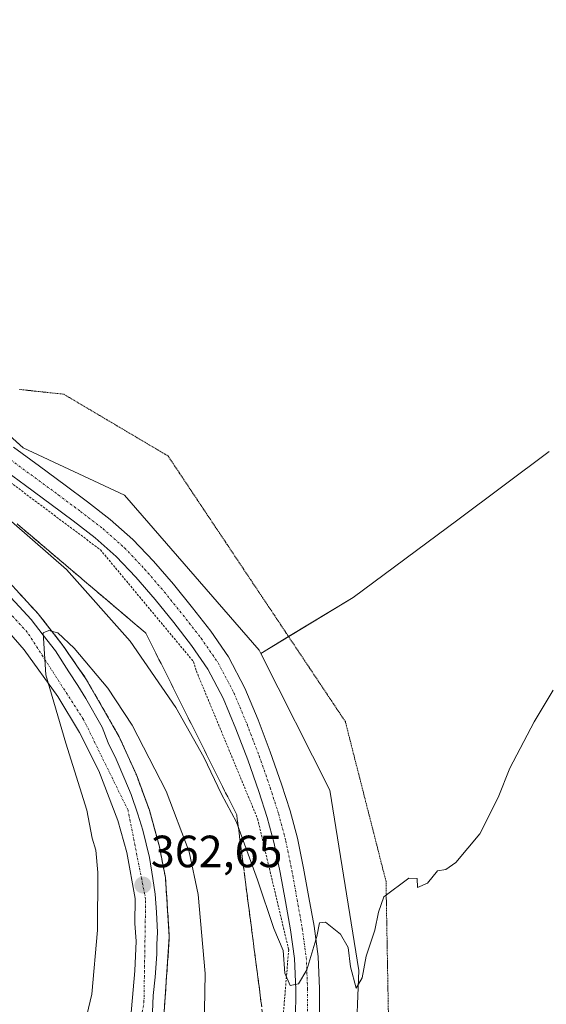
# Model space of a CAD drawing. Units: metres. Extents: x 605070 to 608556, y 4659819 to 4662184.
# Drawn here: x 605969 to 606086, y 4660821 to 4661039 of the extents above; entities that cross this region are included whole.
import ezdxf
from ezdxf.enums import TextEntityAlignment as Align

# ---------------------------------------------------------------- set-up
doc = ezdxf.new("R2010")
doc.units = ezdxf.units.M
doc.header["$MEASUREMENT"] = 0
for name, pattern in [('TRAZO_Y_PUNTO', [1, 0.5, -0.25, 0, -0.25]), ('TRAZOS', [0.75, 0.5, -0.25]), ('TRAZOS2', [0.375, 0.25, -0.125]), ('TRAZOSX2', [1.5, 1, -0.5])]:
    doc.linetypes.add(name, pattern=pattern)
for name, color, linetype, lineweight in [('Alambrada', 19, 'TRAZOS', 0), ('Arcén (en calzada doble)', 9, 'Continuous', 13), ('Camino', 19, 'Continuous', 0), ('Camino Cxs', 19, 'Continuous', 0), ('Camino eje', 39, 'TRAZO_Y_PUNTO', 13), ('Carretera de calzada única', 19, 'Continuous', 13), ('Carretera de calzada única Cxs', 19, 'Continuous', 13), ('Carretera de calzada única eje', 19, 'TRAZO_Y_PUNTO', 0), ('Carátula', 7, 'Continuous', 5), ('Cultivos herbáceos CxS', 92, 'Continuous', 0), ('Curva de nivel normal', 36, 'Continuous', 0), ('Núcleo urbano', 19, 'Continuous', 0), ('Núcleo urbano CxS', 19, 'Continuous', 0), ('Pastizal CxS', 92, 'Continuous', 0), ('Punto de cota en terreno', 7, 'Continuous', 0), ('Rótulo de punto de cota en terreno', 19, 'Continuous', 0), ('Talud superficial', 39, 'TRAZOSX2', 0), ('Vía pecuaria eje', 92, 'TRAZOS2', 0)]:
    doc.layers.add(name, color=color, linetype=linetype, lineweight=lineweight)
doc.styles.add('Arial', font='txt', dxfattribs={"height": 0.2})

# ---------------------------------------------------------------- blocks, each defined once
blk = doc.blocks.new('*U154')
at = {"layer": 'Cultivos herbáceos CxS', "color": 92, "linetype": 'Continuous', "lineweight": 0}
blk.add_polyline3d([(606086.27, 4660943.02, 354.09), (606066.06, 4660927.86, 354.11), (606042.82, 4660910.68, 353.95), (606022.39, 4660898.28, 354.09), (606022.03, 4660898.99, 354.08), (605992.15, 4660933.33, 353.45), (605969.75, 4660943.83, 353.25), (605942.5, 4660968.35, 353.04), (605930.64, 4660979.4, 353.4), (605919.53, 4661041.04, 351.84)], dxfattribs=at)
blk = doc.blocks.new('*U163')
at = {"layer": 'Curva de nivel normal', "color": 36, "linetype": 'Continuous', "lineweight": 0}
blk.add_polyline3d([(606087.13, 4660890.12, 355), (606082.93, 4660883.12, 355), (606077.51, 4660872.86, 355), (606074.95, 4660866.38, 355), (606070.91, 4660858.29, 355), (606065.58, 4660851.94, 355), (606063.36, 4660850.4, 355), (606061.51, 4660850.09, 355), (606059.32, 4660847.35, 355), (606057.08, 4660846.44, 355), (606056.99, 4660848.4, 355), (606055.18, 4660848.51, 355), (606049.64, 4660844.32, 355), (606048.44, 4660840.97, 355), (606047.67, 4660836.94, 355), (606045.74, 4660831.22, 355), (606044.82, 4660826.43, 355), (606043.51, 4660824.09, 355), (606042.25, 4660828.83, 355), (606041.74, 4660833.1, 355), (606040.05, 4660836.08, 355), (606036.67, 4660838.75, 355), (606035.38, 4660838.63, 355), (606034.81, 4660835.54, 355), (606032.58, 4660828.2, 355), (606030.69, 4660825.08, 355), (606028.88, 4660824.72, 355), (606027.72, 4660827.46, 355), (606027.34, 4660832.48, 355), (606025.23, 4660837.34, 355), (606021.64, 4660848.09, 355), (606016.97, 4660860.93, 355), (606013.63, 4660867.12, 355), (606009.78, 4660875.3, 355), (606003.53, 4660886.31, 355), (605993.46, 4660901.02, 355), (605979.31, 4660916.86, 355), (605963.56, 4660930.56, 355)], dxfattribs=at)
blk = doc.blocks.new('5PATER')
at = {"layer": 'Carátula', "linetype": 'Continuous', "lineweight": 5}
h = blk.add_hatch(color=250, dxfattribs=at)
edge = h.paths.add_edge_path()
edge.add_ellipse((0, 0.01), major_axis=(-1.33, -1.34), ratio=0.999422, start_angle=0, end_angle=360)

msp = doc.modelspace()

# ---------------------------------------------------------------- linework, layer by layer
at = {"layer": 'Alambrada', "color": 19, "linetype": 'TRAZOS', "lineweight": 0}
msp.add_polyline3d([(605870.07, 4661044.63, 351.53), (605887.38, 4661005.44, 352.46), (605905.52, 4660986.68, 352.86), (605931.16, 4660963.76, 354.44), (605949.51, 4660949.17, 353.41), (605986.83, 4660921.24, 353.55), (606007.48, 4660896.44, 353.97), (606008.1, 4660894.35, 354.05), (606021.66, 4660861.63, 354.28), (606028.55, 4660832.65, 355.49), (606026.26, 4660805.13, 356.02), (606019.18, 4660775.32, 356.19), (606004.18, 4660741.54, 356.44), (605992.3, 4660720.28, 357.64), (606004.6, 4660697.14, 357.58), (606027.34, 4660660.04, 357.71), (606045.69, 4660628.77, 358.06), (606070.5, 4660588.34, 359.01), (606091.36, 4660552.07, 359.58)], dxfattribs=at)
at = {"layer": 'Arcén (en calzada doble)', "color": 9, "linetype": 'Continuous', "lineweight": 13}
msp.add_polyline3d([(605846.45, 4661051.7, 354.25), (605853.99, 4661033.79, 354.17), (605859.63, 4661022.35, 354.27), (605869.63, 4661008, 354.48), (605877.6, 4660998.04, 354.67), (605885.28, 4660989.34, 354.84), (605901.35, 4660972.27, 355.53), (605921.01, 4660954.06, 356.53), (605956.69, 4660923.33, 358.7), (605965.71, 4660915, 359.09), (605973.05, 4660907.08, 359.52), (605978.52, 4660900.04, 359.88), (605983.63, 4660892.67, 360.22), (605990.98, 4660879.83, 361.04), (605994.82, 4660871.37, 361.25), (605997.69, 4660863.54, 361.65), (605999.85, 4660855.75, 362), (606001.24, 4660848.65, 362.62), (606002.1, 4660835.46, 362.92), (606000.96, 4660818.87, 363.63)], dxfattribs=at)
at = {"layer": 'Camino', "color": 19, "linetype": 'Continuous', "lineweight": 0}
for points in [[(605967.61, 4660943.94, 353.31), (605973.35, 4660939.74, 353.32), (605979.06, 4660935.55, 353.37), (605984, 4660931.85, 353.45), (605989.03, 4660927.98, 353.51), (605994.03, 4660923.55, 353.56), (605998.6, 4660918.73, 353.59), (606003.02, 4660913.6, 353.58), (606007.22, 4660908.4, 353.63), (606011.28, 4660903.19, 353.77), (606015.18, 4660897.53, 353.95), (606018.84, 4660890.58, 353.93), (606021.78, 4660883.55, 354.06), (606024.48, 4660876.48, 354.04), (606026.97, 4660869.35, 354.16), (606028.86, 4660863.43, 354.21), (606030.48, 4660857.36, 354.36), (606031.84, 4660850.73, 354.52), (606033.02, 4660844.22, 354.67), (606034.16, 4660837.83, 354.84), (606035.07, 4660831.17, 355.06), (606035.38, 4660823.97, 355.16), (606035.35, 4660817.02, 355.34)], [(606030.07, 4660817.03, 355.22), (606030.1, 4660823.86, 355.03), (606029.8, 4660830.7, 354.88), (606028.94, 4660837.01, 354.74), (606027.82, 4660843.29, 354.65), (606026.65, 4660849.73, 354.48), (606025.34, 4660856.15, 354.18), (606023.79, 4660861.95, 354.15), (606021.96, 4660867.67, 354.04), (606019.52, 4660874.67, 353.94), (606016.87, 4660881.59, 353.86), (606014.06, 4660888.33, 353.86), (606010.65, 4660894.79, 353.74), (606007.02, 4660900.07, 353.71), (606003.08, 4660905.11, 353.69), (605998.96, 4660910.21, 353.6), (605994.68, 4660915.19, 353.55), (605990.36, 4660919.75, 353.5), (605985.66, 4660923.91, 353.47), (605980.81, 4660927.65, 353.44), (605975.92, 4660931.3, 353.39), (605970.23, 4660935.48, 353.4), (605964.54, 4660939.64, 353.41)]]:
    msp.add_polyline3d(points, dxfattribs=at)
at = {"layer": 'Camino Cxs', "color": 19, "linetype": 'Continuous', "lineweight": 0}
for points in [[(605967.61, 4660943.94, 353.31), (605973.35, 4660939.74, 353.32), (605979.06, 4660935.55, 353.37), (605984, 4660931.85, 353.45), (605989.03, 4660927.98, 353.51), (605994.03, 4660923.55, 353.56), (605998.6, 4660918.73, 353.59), (606003.02, 4660913.6, 353.58), (606007.22, 4660908.4, 353.63), (606011.28, 4660903.19, 353.77), (606015.18, 4660897.53, 353.95), (606018.84, 4660890.58, 353.93), (606021.78, 4660883.55, 354.06), (606024.48, 4660876.48, 354.04), (606026.97, 4660869.35, 354.16), (606028.86, 4660863.43, 354.21), (606030.48, 4660857.36, 354.36), (606031.84, 4660850.73, 354.52), (606033.02, 4660844.22, 354.67), (606034.16, 4660837.83, 354.84), (606035.07, 4660831.17, 355.06), (606035.38, 4660823.97, 355.16), (606035.35, 4660817.02, 355.34)], [(606030.07, 4660817.03, 355.22), (606030.1, 4660823.86, 355.03), (606029.8, 4660830.7, 354.88), (606028.94, 4660837.01, 354.74), (606027.82, 4660843.29, 354.65), (606026.65, 4660849.73, 354.48), (606025.34, 4660856.15, 354.18), (606023.79, 4660861.95, 354.15), (606021.96, 4660867.67, 354.04), (606019.52, 4660874.67, 353.94), (606016.87, 4660881.59, 353.86), (606014.06, 4660888.33, 353.86), (606010.65, 4660894.79, 353.74), (606007.02, 4660900.07, 353.71), (606003.08, 4660905.11, 353.69), (605998.96, 4660910.21, 353.6), (605994.68, 4660915.19, 353.55), (605990.36, 4660919.75, 353.5), (605985.66, 4660923.91, 353.47), (605980.81, 4660927.65, 353.44), (605975.92, 4660931.3, 353.39), (605970.23, 4660935.48, 353.4), (605964.54, 4660939.64, 353.41)]]:
    msp.add_polyline3d(points, dxfattribs=at)
at = {"layer": 'Camino eje', "color": 39, "linetype": 'TRAZO_Y_PUNTO', "lineweight": 13}
msp.add_polyline3d([(605966.08, 4660941.79, 353.38), (605977.49, 4660933.43, 353.4), (605982.41, 4660929.75, 353.45), (605987.35, 4660925.95, 353.48), (605992.2, 4660921.65, 353.5), (605996.64, 4660916.96, 353.54), (606000.99, 4660911.91, 353.57), (606005.15, 4660906.76, 353.64), (606009.15, 4660901.63, 353.7), (606012.92, 4660896.16, 353.78), (606016.45, 4660889.46, 353.74), (606019.33, 4660882.57, 353.92), (606022, 4660875.58, 353.88), (606024.47, 4660868.51, 354.08), (606026.33, 4660862.69, 354.06), (606027.91, 4660856.76, 354.17), (606029.25, 4660850.23, 354.48), (606031.55, 4660837.42, 354.67), (606032.44, 4660830.94, 354.86), (606032.74, 4660823.92, 355.04), (606032.7, 4660810.96, 355.36)], dxfattribs=at)
at = {"layer": 'Carretera de calzada única', "color": 19, "linetype": 'Continuous', "lineweight": 13}
for points in [[(605979.46, 4660766.16, 365.77), (605981.64, 4660769.31, 366.04), (605983.74, 4660774.01, 365.58), (605987.85, 4660787.35, 364.98), (605989.36, 4660793.5, 364.63), (605992.23, 4660807.55, 364.17), (605993.35, 4660815.33, 363.84), (605994.48, 4660827.94, 363.19), (605994.79, 4660834.56, 362.89), (605994.48, 4660838.47, 362.67), (605994.51, 4660844.02, 362.45), (605992.66, 4660854.19, 362.03), (605990.69, 4660861.29, 361.6), (605986.48, 4660872.28, 361.12), (605982.19, 4660880.76, 360.6), (605977.43, 4660888.77, 360.26), (605969.97, 4660899.11, 359.5), (605960.66, 4660909.68, 358.97), (605947.13, 4660922.07, 358.18), (605941.62, 4660926.79, 357.89)], [(605964.25, 4660913.56, 359.28), (605971.47, 4660905.78, 359.78), (605974.14, 4660902.36, 359.9), (605976.86, 4660898.86, 360.13), (605979.87, 4660894.2, 360.35), (605981.83, 4660891.15, 360.51), (605983.57, 4660888.32, 360.65), (605987.2, 4660881.94, 360.93), (605988.57, 4660878.46, 361.15), (605990.35, 4660874.83, 361.36), (605992.27, 4660870.32, 361.51), (605993.63, 4660867.05, 361.65), (605995.09, 4660862.65, 361.93), (605996.22, 4660859.15, 362.14), (605997.69, 4660853.06, 362.33), (605998.48, 4660848.44, 362.62), (605998.93, 4660844.94, 362.77), (605999.27, 4660840.99, 362.91), (605999.49, 4660836.48, 363.09), (605999.3, 4660833.86, 363.22), (605999.3, 4660831.65, 363.3), (605999, 4660826.54, 363.49), (605998.53, 4660822.49, 363.65), (605998.39, 4660818.82, 363.77)]]:
    msp.add_polyline3d(points, dxfattribs=at)
at = {"layer": 'Carretera de calzada única Cxs', "color": 19, "linetype": 'Continuous', "lineweight": 13}
for points in [[(605993.35, 4660815.33, 363.84), (605994.48, 4660827.94, 363.19), (605994.79, 4660834.56, 362.89), (605994.48, 4660838.47, 362.67), (605994.51, 4660844.02, 362.45), (605992.66, 4660854.19, 362.03), (605990.69, 4660861.29, 361.6), (605986.48, 4660872.28, 361.12), (605982.19, 4660880.76, 360.6), (605977.43, 4660888.77, 360.26), (605969.97, 4660899.11, 359.5), (605960.66, 4660909.68, 358.97), (605947.13, 4660922.07, 358.18), (605916.17, 4660948.56, 356.73), (605900.5, 4660962.85, 355.89), (605891.68, 4660971.77, 355.42), (605879.85, 4660984.44, 354.87), (605867.82, 4660998.41, 354.87), (605861.21, 4661007.08, 354.81), (605856.34, 4661013.99, 354.82), (605854.23, 4661017.53, 354.84), (605843.41, 4661040.77, 354.66)], [(605964.25, 4660913.56, 359.28), (605971.47, 4660905.78, 359.78), (605974.14, 4660902.36, 359.9), (605976.86, 4660898.86, 360.13), (605979.87, 4660894.2, 360.35), (605981.83, 4660891.15, 360.51), (605983.57, 4660888.32, 360.65), (605987.2, 4660881.94, 360.93), (605988.57, 4660878.46, 361.15), (605990.35, 4660874.83, 361.36), (605992.27, 4660870.32, 361.51), (605993.63, 4660867.05, 361.65), (605995.09, 4660862.65, 361.93), (605996.22, 4660859.15, 362.14), (605997.69, 4660853.06, 362.33), (605998.48, 4660848.44, 362.62), (605998.93, 4660844.94, 362.77), (605999.27, 4660840.99, 362.91), (605999.49, 4660836.48, 363.09), (605999.3, 4660833.86, 363.22), (605999.3, 4660831.65, 363.3), (605999, 4660826.54, 363.49), (605998.53, 4660822.49, 363.65), (605998.39, 4660818.82, 363.77)]]:
    msp.add_polyline3d(points, dxfattribs=at)
at = {"layer": 'Carretera de calzada única eje', "color": 19, "linetype": 'TRAZO_Y_PUNTO', "lineweight": 0}
msp.add_polyline3d([(605981.13, 4660764.2, 366.44), (605987.18, 4660774.48, 365.8), (605992.57, 4660797.01, 364.72), (605996.48, 4660821.02, 363.77), (605996.86, 4660843.81, 362.77), (605992.95, 4660863.54, 361.8), (605983.09, 4660883.65, 360.72), (605970.62, 4660903.01, 359.73), (605960.44, 4660914.07, 359.06), (605937.55, 4660933.8, 357.8), (605912.43, 4660955.95, 356.44), (605888.25, 4660979.69, 355.33), (605867.97, 4661002.22, 354.83), (605853.27, 4661024.37, 354.63), (605843.59, 4661046.52, 354.54), (605834.14, 4661073.61, 354.23), (605825.21, 4661101.16, 354.04), (605810.72, 4661164.73, 353.4), (605801.25, 4661209.49, 353.14), (605795.67, 4661245.97, 352.9), (605791.95, 4661268.82, 352.76), (605783.21, 4661297.86, 352.93)], dxfattribs=at)
at = {"layer": 'Cultivos herbáceos CxS', "color": 92, "linetype": 'Continuous', "lineweight": 0}
for points in [[(606022.39, 4660898.28, 354.09), (606022.03, 4660898.99, 354.08), (605992.15, 4660933.33, 353.45), (605969.75, 4660943.83, 353.25), (605953.56, 4660958.4, 353.12), (605942.5, 4660968.35, 353.04), (605934.16, 4660976.12, 353.25), (605931.15, 4660978.93, 353.4), (605930.64, 4660979.4, 353.4), (605930.45, 4660980.48, 353.37), (605919.53, 4661041.04, 351.84), (605915.48, 4661058.22, 351.59), (605915.29, 4661066.2, 351.53), (605914.8, 4661086.88, 351.36), (605909.42, 4661102.75, 351.23), (605903.39, 4661127.91, 350.83), (605897.99, 4661154.59, 350.53), (605892.59, 4661177.72, 350.25), (605885.26, 4661212.71, 349.88)], [(606022.39, 4660898.28, 354.09), (606028.53, 4660902, 354.07), (606042.82, 4660910.68, 353.95), (606066.06, 4660927.86, 354.11), (606086.27, 4660943.02, 354.09)]]:
    msp.add_polyline3d(points, dxfattribs=at)
at = {"layer": 'Curva de nivel normal', "color": 36, "linetype": 'Continuous', "lineweight": 0}
msp.add_polyline3d([(606009.61, 4660803.1, 360), (606010.05, 4660827.34, 360), (606008.51, 4660844.87, 360), (606006.52, 4660854.29, 360), (606001.39, 4660867.79, 360), (605993.9, 4660882.36, 360), (605988.46, 4660890.6, 360), (605981, 4660899.46, 360), (605977.42, 4660902.82, 360), (605975.41, 4660903.35, 360), (605974.13, 4660902.86, 360), (605974.71, 4660893.51, 360), (605979.15, 4660878.37, 360), (605983.86, 4660863.56, 360), (605985.04, 4660857.37, 360), (605985.81, 4660854.67, 360), (605986.27, 4660849.73, 360), (605986.22, 4660836.94, 360), (605984.94, 4660822.8, 360), (605981.33, 4660807.6, 360)], dxfattribs=at)
at = {"layer": 'Núcleo urbano', "color": 19, "linetype": 'Continuous', "lineweight": 0}
for points in [[(606022.39, 4660898.28, 354.09), (606022.03, 4660898.99, 354.08), (605992.15, 4660933.33, 353.45), (605969.75, 4660943.83, 353.25), (605953.56, 4660958.4, 353.12), (605942.5, 4660968.35, 353.04), (605934.16, 4660976.12, 353.25), (605931.15, 4660978.93, 353.4), (605930.64, 4660979.4, 353.4), (605930.45, 4660980.48, 353.37), (605919.53, 4661041.04, 351.84), (605915.48, 4661058.22, 351.59), (605915.29, 4661066.2, 351.53), (605914.8, 4661086.88, 351.36), (605909.42, 4661102.75, 351.23), (605903.39, 4661127.91, 350.83), (605897.99, 4661154.59, 350.53), (605892.59, 4661177.72, 350.25), (605885.26, 4661212.71, 349.88)], [(606156.49, 4660487.95, 362.62), (606149.51, 4660493.42, 361.06), (606147.43, 4660495.05, 360.75), (606147.08, 4660495.33, 360.71), (606145.2, 4660496.8, 360.58), (606131.93, 4660507.2, 360), (606060.44, 4660622.5, 357.96), (606017.76, 4660705.77, 357.06), (606012.43, 4660723.92, 356.66), (606026.85, 4660757.83, 356.18), (606042.75, 4660794.34, 355.61), (606044.08, 4660828.05, 355.06), (606037.69, 4660867.99, 354.28), (606022.39, 4660898.28, 354.09)]]:
    msp.add_polyline3d(points, dxfattribs=at)
at = {"layer": 'Núcleo urbano CxS', "color": 19, "linetype": 'Continuous', "lineweight": 0}
msp.add_polyline3d([(605919.53, 4661041.04, 351.84), (605930.64, 4660979.4, 353.4), (605942.5, 4660968.35, 353.04), (605969.75, 4660943.83, 353.25), (605992.15, 4660933.33, 353.45), (606022.03, 4660898.99, 354.08), (606022.39, 4660898.28, 354.09), (606037.7, 4660867.99, 354.28), (606044.08, 4660828.05, 355.06), (606042.75, 4660794.34, 355.61), (606026.85, 4660757.83, 356.18), (606012.43, 4660723.91, 356.66), (606017.76, 4660705.77, 357.06), (606060.44, 4660622.5, 357.96), (606131.93, 4660507.2, 360)], dxfattribs=at)
at = {"layer": 'Pastizal CxS', "color": 92, "linetype": 'Continuous', "lineweight": 0}
for points in [[(606131.93, 4660507.2, 360), (606060.44, 4660622.5, 357.96), (606017.76, 4660705.77, 357.06), (606012.43, 4660723.91, 356.66), (606026.85, 4660757.83, 356.18), (606042.75, 4660794.34, 355.61), (606044.08, 4660828.05, 355.06), (606037.7, 4660867.99, 354.28), (606022.39, 4660898.28, 354.09), (606042.82, 4660910.68, 353.95), (606066.06, 4660927.86, 354.11), (606086.27, 4660943.02, 354.09)], [(606022.39, 4660898.28, 354.09), (606028.53, 4660902, 354.07), (606042.82, 4660910.68, 353.95), (606066.06, 4660927.86, 354.11), (606086.27, 4660943.02, 354.09)], [(606156.49, 4660487.95, 362.62), (606149.51, 4660493.42, 361.06), (606147.43, 4660495.05, 360.75), (606147.08, 4660495.33, 360.71), (606145.2, 4660496.8, 360.58), (606131.93, 4660507.2, 360), (606060.44, 4660622.5, 357.96), (606017.76, 4660705.77, 357.06), (606012.43, 4660723.92, 356.66), (606026.85, 4660757.83, 356.18), (606042.75, 4660794.34, 355.61), (606044.08, 4660828.05, 355.06), (606037.69, 4660867.99, 354.28), (606022.39, 4660898.28, 354.09)]]:
    msp.add_polyline3d(points, dxfattribs=at)
at = {"layer": 'Talud superficial', "color": 39, "linetype": 'TRAZOSX2', "lineweight": 0}
for points in [[(605968.37, 4660927, 354.83), (605969.56, 4660925.99, 354.86), (605970.74, 4660924.98, 354.84), (605971.93, 4660923.97, 354.8), (605973.12, 4660922.96, 354.79), (605974.31, 4660921.95, 354.78), (605975.5, 4660920.94, 354.74), (605976.69, 4660919.93, 354.67), (605977.88, 4660918.92, 354.65), (605979.07, 4660917.91, 354.6), (605980.26, 4660916.9, 354.58), (605981.45, 4660915.9, 354.57), (605982.64, 4660914.89, 354.61), (605983.83, 4660913.88, 354.5), (605985.01, 4660912.87, 354.35), (605986.2, 4660911.86, 354.24), (605987.39, 4660910.85, 354.29), (605988.58, 4660909.84, 354.28), (605989.77, 4660908.83, 354.14), (605990.96, 4660907.82, 353.98), (605992.15, 4660906.81, 353.98), (605993.34, 4660905.8, 354.03), (605994.53, 4660904.79, 353.99), (605995.72, 4660903.79, 353.85), (605996.91, 4660902.78, 353.8), (605997.58, 4660901.44, 353.94), (605998.25, 4660900.09, 354.04), (605998.92, 4660898.75, 354.1), (605999.59, 4660897.41, 354.18), (606000.26, 4660896.06, 354.19), (606000.93, 4660894.72, 354.12), (606001.6, 4660893.38, 354.01), (606002.28, 4660892.03, 354.21), (606002.95, 4660890.69, 354.35), (606003.62, 4660889.35, 354.43), (606004.29, 4660888.01, 354.48), (606004.96, 4660886.67, 354.51), (606005.63, 4660885.33, 354.47), (606006.31, 4660883.98, 354.37), (606006.98, 4660882.64, 354.45), (606007.65, 4660881.3, 354.59), (606008.32, 4660879.95, 354.69), (606008.99, 4660878.61, 354.74), (606009.66, 4660877.27, 354.77), (606010.33, 4660875.92, 354.77), (606011, 4660874.58, 354.73), (606011.67, 4660873.24, 354.7), (606012.35, 4660871.9, 354.76), (606013.02, 4660870.56, 354.78), (606013.69, 4660869.22, 354.77), (606014.36, 4660867.87, 354.76), (606015.03, 4660866.53, 354.78), (606015.7, 4660865.19, 354.79), (606016.37, 4660863.84, 354.8), (606017.04, 4660862.5, 354.8), (606017.25, 4660860.87, 354.85), (606017.47, 4660859.24, 354.89), (606017.68, 4660857.61, 354.95), (606017.89, 4660855.98, 355.02), (606018.1, 4660854.35, 355.09), (606018.31, 4660852.72, 355.17), (606018.52, 4660851.09, 355.26), (606018.74, 4660849.46, 355.33), (606018.95, 4660847.83, 355.4), (606019.16, 4660846.2, 355.47), (606019.38, 4660844.57, 355.53), (606019.59, 4660842.94, 355.58), (606019.8, 4660841.31, 355.6), (606020.01, 4660839.68, 355.62), (606020.22, 4660838.05, 355.63), (606020.43, 4660836.42, 355.61), (606020.65, 4660834.8, 355.59), (606020.86, 4660833.17, 355.55), (606021.07, 4660831.54, 355.5), (606021.28, 4660829.91, 355.45), (606021.49, 4660828.28, 355.39), (606021.7, 4660826.65, 355.41), (606021.92, 4660825.02, 355.44), (606022.13, 4660823.39, 355.46), (606022.34, 4660821.76, 355.48), (606022.55, 4660820.13, 355.5)], [(606022.76, 4660818.5, 354.55), (606022.13, 4660823.39, 354.55), (606021.49, 4660828.28, 354.55), (606020.86, 4660833.17, 354.55), (606020.22, 4660838.05, 354.55), (606019.59, 4660842.94, 354.55), (606018.31, 4660852.72, 354.55), (606017.68, 4660857.61, 354.55), (606017.04, 4660862.5, 354.55), (606013.02, 4660870.56, 354.55), (606011, 4660874.58, 354.55), (606006.98, 4660882.64, 354.55), (606004.96, 4660886.67, 354.55), (606002.95, 4660890.69, 354.55), (606000.93, 4660894.72, 354.55), (605996.91, 4660902.78, 354.55), (605993.34, 4660905.8, 354.55), (605986.2, 4660911.86, 354.55), (605982.64, 4660914.89, 354.55), (605979.07, 4660917.91, 354.55), (605971.93, 4660923.97, 354.55), (605968.37, 4660927, 354.55)], [(606001.05, 4660820.25, 363.62), (606001.15, 4660821.64, 363.6), (606001.24, 4660823.02, 363.59), (606001.34, 4660824.4, 363.55), (606001.43, 4660825.78, 363.5), (606001.53, 4660827.16, 363.44), (606001.63, 4660828.54, 363.36), (606001.72, 4660829.93, 363.28), (606001.82, 4660831.31, 363.2), (606001.91, 4660832.69, 363.12), (606002.01, 4660834.08, 363.03), (606002.1, 4660835.46, 362.92), (606002, 4660836.93, 362.88), (606001.91, 4660838.39, 362.84), (606001.81, 4660839.86, 362.84), (606001.72, 4660841.32, 362.84), (606001.62, 4660842.79, 362.84), (606001.53, 4660844.25, 362.82), (606001.43, 4660845.72, 362.77), (606001.34, 4660847.18, 362.7), (606001.24, 4660848.65, 362.62), (606000.89, 4660850.43, 362.43), (606000.54, 4660852.2, 362.25), (606000.19, 4660853.98, 362.11), (605999.85, 4660855.75, 362), (605999.49, 4660857.05, 361.95), (605999.13, 4660858.34, 361.9), (605998.77, 4660859.64, 361.81), (605998.41, 4660860.94, 361.73), (605998.05, 4660862.24, 361.68), (605997.69, 4660863.54, 361.65), (605997.21, 4660864.85, 361.65), (605996.73, 4660866.15, 361.67), (605996.25, 4660867.46, 361.64), (605995.77, 4660868.76, 361.52), (605995.3, 4660870.07, 361.37), (605994.82, 4660871.37, 361.25), (605994.18, 4660872.78, 361.17), (605993.54, 4660874.19, 361.1), (605992.9, 4660875.6, 361.08), (605992.26, 4660877.01, 361.13), (605991.62, 4660878.42, 361.27), (605990.98, 4660879.83, 361.04), (605990.16, 4660881.26, 360.82), (605989.35, 4660882.68, 360.69), (605988.53, 4660884.11, 360.62), (605987.71, 4660885.54, 360.62), (605986.9, 4660886.96, 360.72), (605986.08, 4660888.39, 360.76), (605985.26, 4660889.82, 360.49), (605984.45, 4660891.24, 360.3), (605983.63, 4660892.67, 360.22), (605982.78, 4660893.9, 360.23), (605981.92, 4660895.12, 360.23), (605981.07, 4660896.35, 360.18), (605980.22, 4660897.58, 360.06), (605979.37, 4660898.81, 359.98), (605978.52, 4660900.04, 359.88), (605977.61, 4660901.21, 359.87), (605976.69, 4660902.39, 359.94), (605975.78, 4660903.56, 359.9), (605974.87, 4660904.73, 359.66), (605973.96, 4660905.91, 359.53), (605973.05, 4660907.08, 359.52), (605971.82, 4660908.4, 359.67), (605970.6, 4660909.72, 359.44), (605969.38, 4660911.04, 359.24), (605968.16, 4660912.36, 359.21)], [(605968.16, 4660912.36, 358.8), (605970.6, 4660909.72, 358.8), (605973.05, 4660907.08, 358.8), (605975.78, 4660903.56, 358.8), (605978.52, 4660900.04, 358.8), (605981.07, 4660896.35, 358.8), (605983.63, 4660892.67, 358.8), (605990.98, 4660879.83, 358.8), (605994.82, 4660871.37, 358.8), (605996.25, 4660867.46, 358.8), (605997.69, 4660863.54, 358.8), (605998.77, 4660859.64, 358.8), (605999.85, 4660855.75, 358.8), (606000.54, 4660852.2, 358.8), (606001.24, 4660848.65, 358.8), (606001.53, 4660844.25, 358.8), (606001.81, 4660839.86, 358.8), (606002.1, 4660835.46, 358.8), (606001.82, 4660831.31, 358.8), (606001.24, 4660823.02, 358.8), (606000.96, 4660818.87, 358.8)]]:
    msp.add_polyline3d(points, dxfattribs=at)
at = {"layer": 'Vía pecuaria eje', "color": 92, "linetype": 'TRAZOS2', "lineweight": 0}
msp.add_polyline3d([(605968.91, 4660956.76, 352.89), (605973.81, 4660956.23, 352.89), (605978.7, 4660955.71, 352.94), (605982.55, 4660953.43, 353.01), (605986.41, 4660951.15, 353.05), (605990.26, 4660948.86, 353.06), (605994.11, 4660946.58, 353.05), (605997.97, 4660944.3, 353.05), (606001.82, 4660942.02, 353.1), (606004.44, 4660938.1, 353.3), (606007.06, 4660934.17, 353.43), (606009.67, 4660930.25, 353.48), (606012.29, 4660926.33, 353.52), (606014.91, 4660922.41, 353.55), (606017.53, 4660918.48, 353.58), (606020.15, 4660914.56, 353.58), (606022.77, 4660910.64, 353.66), (606025.39, 4660906.72, 353.84), (606028, 4660902.79, 354.07), (606030.62, 4660898.87, 354.09), (606033.24, 4660894.95, 354.08), (606035.86, 4660891.03, 354.09), (606038.48, 4660887.1, 354.1), (606041.1, 4660883.18, 354.11), (606042.22, 4660878.76, 354.14), (606043.35, 4660874.33, 354.23), (606044.48, 4660869.91, 354.34), (606045.6, 4660865.48, 354.49), (606046.73, 4660861.06, 354.62), (606047.86, 4660856.64, 354.68), (606048.98, 4660852.21, 354.78), (606050.11, 4660847.79, 354.9), (606050.19, 4660843.37, 354.97), (606050.27, 4660838.94, 355.01), (606050.35, 4660834.52, 355.04), (606050.43, 4660830.09, 355.1), (606050.51, 4660825.67, 355.2), (606050.59, 4660821.25, 355.29), (606050.67, 4660816.82, 355.36)], dxfattribs=at)

# ---------------------------------------------------------------- block references
at = {"layer": 'Cultivos herbáceos CxS', "color": 92, "linetype": 'Continuous', "lineweight": 0}
msp.add_blockref('*U154', (0, 0), dxfattribs=at)
at = {"layer": 'Curva de nivel normal', "color": 36, "linetype": 'Continuous', "lineweight": 0}
msp.add_blockref('*U163', (0, 0), dxfattribs=at)
at = {"layer": 'Punto de cota en terreno', "linetype": 'Continuous', "lineweight": 0}
msp.add_blockref('5PATER', (605996.25, 4660846.96, 362.65), dxfattribs=at)

# ---------------------------------------------------------------- texts
at = {"layer": 'Rótulo de punto de cota en terreno', "color": 19, "linetype": 'Continuous', "lineweight": 0, "style": 'Arial'}
msp.add_text('362,65', height=7, dxfattribs=at).set_placement((605998.01, 4660848.72), align=Align.BOTTOM_LEFT)

doc.saveas('drawing.dxf')
